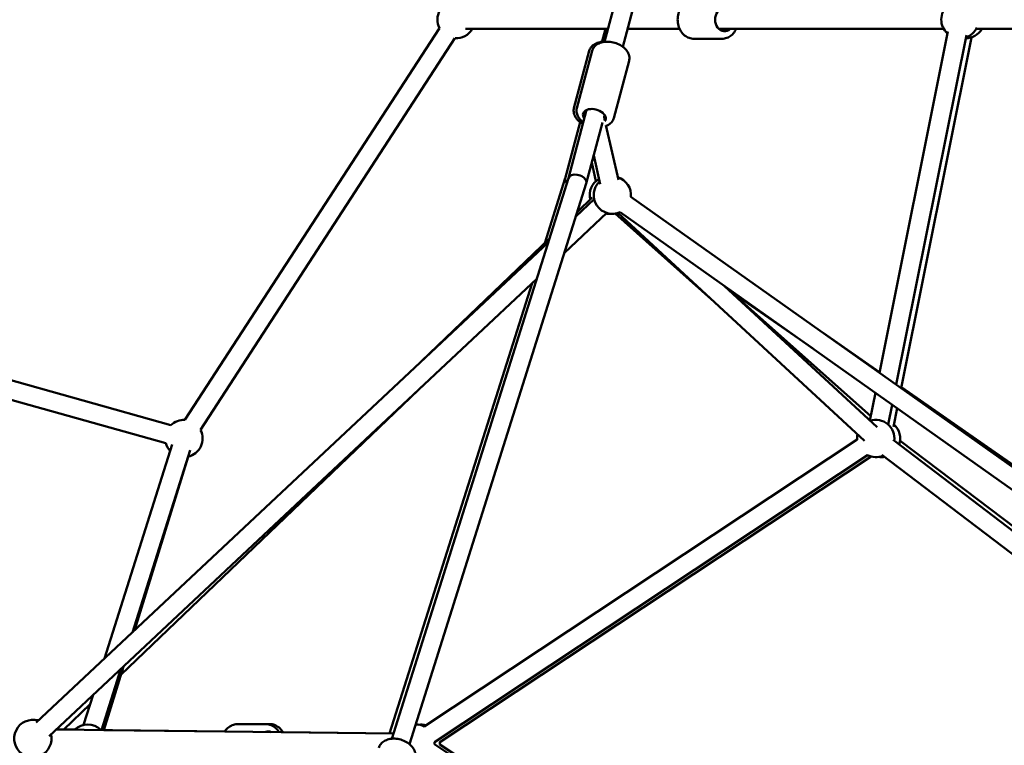
# Model space of a CAD drawing. Units: millimetres. Extents: x -17570 to 56401, y 62303 to 90114.
# Drawn here: x 9082 to 10137, y 65632 to 66410 of the extents above; entities that cross this region are included whole.
import ezdxf

# ---------------------------------------------------------------- set-up
doc = ezdxf.new("R2010")
doc.units = ezdxf.units.MM
doc.layers.add('MD_Visible', color=7, linetype='Continuous', lineweight=50)
doc.styles.get("Standard").update_dxf_attribs({"font": 'arial.ttf'})
doc.dimstyles.new('asd', dxfattribs={"dimtxt": 300, "dimasz": 100, "dimexe": 1.25, "dimexo": 0.625, "dimgap": 80, "dimtad": 1, "dimdec": 0, "dimlfac": 0.1, "dimrnd": 5, "dimtxsty": 'Standard', "dimcen": 0, "dimadec": 0, "dimazin": 0, "dimtfac": 1, "dimtdec": 0, "dimtmove": 2, "dimatfit": 3, "dimfxl": 1, "dimarcsym": 0})

# ---------------------------------------------------------------- blocks, each defined once
blk = doc.blocks.new('CustomObjectsInViewport6_0')
at = {"layer": 'MD_Visible', "extrusion": (0, 1, 0)}
for p, q in [((20525.1, 16564.3), (20750.9, 17413.9)), ((20544.5, 16559.1), (20769.2, 17404.9)), ((20348.1, 16579), (20075.4, 16159.4)), ((20376, 16578.1), (20528.8, 16578.1)), ((20522, 16563.7), (20525.9, 16578.1)), ((20549.5, 16578.1), (20605.6, 16578.1)), ((20647.6, 16578.1), (20888.4, 16578.1)), ((20893, 16575.5), (20819.5, 16209.7)), ((20923.1, 16578.1), (21768.9, 16578.1)), ((20364.8, 16568.1), (20092.2, 16148.5)), ((20620.9, 16567.6), (20650.7, 16567.6)), ((20912.7, 16571.6), (20837.4, 16197.1)), ((20918.3, 16569.1), (20842.9, 16193.2)), ((20492.3, 16493.3), (20508.7, 16554.6)), ((20495.4, 16493.2), (20511.7, 16554.6)), ((20535, 16482.7), (20551.3, 16544)), ((20486.3, 16418.1), (20505.7, 16491.3)), ((20524.5, 16484), (20525.1, 16486.1)), ((20525.4, 16480.1), (20524.5, 16484)), ((20483, 16418), (20499.1, 16478.2)), ((20505.5, 16412.6), (20522.8, 16477.8)), ((20539.9, 16416.4), (20526.6, 16475)), ((20520.4, 16412), (20513.5, 16442.5)), ((20515.7, 16415), (20511.4, 16434.9)), ((20297.2, 15817.8), (20486.3, 16418.2)), ((20461.1, 16348.8), (20483, 16418.1)), ((20060.4, 16153.7), (19163.4, 16405.1)), ((20316.2, 15811.8), (20505.5, 16412.4)), ((20494.4, 16377.3), (20513.9, 16395.6)), ((20511.8, 16397.4), (20495.9, 16382.2)), ((20553.3, 16398.3), (21347.2, 15836.1)), ((20055, 16134.4), (19165.4, 16383.8)), ((20482.1, 16338.4), (20527.6, 16381)), ((20639.4, 16288.5), (20536.3, 16380.4)), ((20803.7, 16136.7), (20539.3, 16381)), ((20541.7, 16382), (21335.6, 15819.8)), ((20465.9, 16353.5), (20320.2, 16213.9)), ((19916.2, 15835.1), (20464.6, 16349.4)), ((19929.9, 15820.5), (20452.4, 16310.5)), ((20294.6, 15823.4), (20447.5, 16305.9)), ((20817.3, 16151.4), (20653.3, 16303)), ((20810.2, 16163.2), (20653.3, 16302.9)), ((20747.8, 16236), (20659.8, 16297.2)), ((20819.7, 16210.4), (20759.3, 16252.4)), ((20333.9, 16199.4), (20006.7, 15886.1)), ((21069.1, 16037.1), (20843.1, 16194.2)), ((20815.2, 16188.3), (20809.3, 16158.8)), ((20833.1, 16175.6), (20828.8, 16154.4)), ((20838.6, 16171.7), (20834.6, 16152)), ((20061.8, 16132.9), (19989.3, 15903.7)), ((20331.7, 15830.8), (20795.6, 16138.2)), ((20834.2, 16137.8), (21237.3, 15831.4)), ((21069.1, 15964.5), (20841.8, 16136.9)), ((20080.9, 16126.9), (20019.2, 15931.7)), ((20021.4, 15933.7), (20078.8, 16119.9)), ((20342.8, 15814.1), (20806.7, 16121.5)), ((20810.7, 16120), (20348.6, 15814.2)), ((20822, 16121.9), (21225.2, 15815.5)), ((20006.8, 15892.7), (19986.1, 15827.1)), ((19988.4, 15827), (20009.5, 15895.1)), ((19977, 15864.7), (19966.8, 15832.5)), ((19973.8, 15854.7), (19945.6, 15827.7)), ((20298.9, 15823.3), (19937.5, 15827.7)), ((19937.6, 15827.8), (19957.4, 15827.5)), ((19988.5, 15827.1), (20118.2, 15825.5)), ((20132.1, 15833.5), (20161.9, 15833.5)), ((20166.2, 15833.5), (20161.9, 15833.5)), ((20180.5, 15824.8), (20298.9, 15823.3)), ((20712.7, 15566.7), (20342.8, 15811.8)), ((20348.6, 15811.7), (20722.9, 15564))]:
    blk.add_line(p, q, dxfattribs=at)
at = {"layer": 'MD_Visible', "extrusion": (2.22748e-16, 1.2877e-43, -1)}
blk.add_arc((-20365.9, 16588.1), 20, 333.0125, 29.6855, dxfattribs=at)
at = {"layer": 'MD_Visible', "extrusion": (2.22748e-16, 6.98196e-42, -1)}
blk.add_arc((-20905.8, 16588.1), 20, 311.3669, 50.0116, dxfattribs=at)
at = {"layer": 'MD_Visible', "extrusion": (2.22748e-16, -5.23406e-43, -1)}
blk.add_arc((-20365.9, 16588.1), 20, 210, 273.0125, dxfattribs=at)
at = {"layer": 'MD_Visible', "extrusion": (2.22748e-16, 4.43427e-42, -1)}
blk.add_arc((-20911.9, 16588.1), 20, 210, 269.7847, dxfattribs=at)
at = {"layer": 'MD_Visible', "extrusion": (2.22748e-16, 6.95675e-42, -1)}
blk.add_arc((-20905.8, 16588.1), 20, 204.5783, 251.3669, dxfattribs=at)
at = {"layer": 'MD_Visible', "extrusion": (2.22748e-16, -2.84942e-41, -1)}
blk.add_arc((-20529.1, 16400.1), 20, 346.2496, 60.0383, dxfattribs=at)
at = {"layer": 'MD_Visible', "extrusion": (2.22748e-16, 1.35102e-41, -1)}
blk.add_arc((-20533.4, 16400.1), 20, 107.1568, 185.7659, dxfattribs=at)
at = {"layer": 'MD_Visible', "extrusion": (2.22748e-16, 1.38179e-41, -1)}
blk.add_arc((-20533.4, 16400.1), 20, 244.8435, 47.1568, dxfattribs=at)
at = {"layer": 'MD_Visible', "extrusion": (2.22748e-16, -2.28999e-41, -1)}
blk.add_arc((-20529.1, 16400.1), 20, 263.9461, 276.7287, dxfattribs=at)
at = {"layer": 'MD_Visible', "extrusion": (2.22748e-16, -2.79809e-42, -1)}
blk.add_arc((-20074.4, 16139.4), 20, 45.6561, 93.0125, dxfattribs=at)
at = {"layer": 'MD_Visible', "extrusion": (2.22748e-16, 8.62336e-42, -1)}
blk.add_arc((-20815.6, 16139.4), 20, 72.735, 187.2396, dxfattribs=at)
at = {"layer": 'MD_Visible', "extrusion": (2.22748e-16, 2.90432e-42, -1)}
blk.add_arc((-20821.9, 16139.4), 20, 131.3383, 199.2529, dxfattribs=at)
at = {"layer": 'MD_Visible', "extrusion": (2.22748e-16, -2.86806e-42, -1)}
blk.add_arc((-20074.4, 16139.4), 20, 153.0125, 257.5542, dxfattribs=at)
at = {"layer": 'MD_Visible', "extrusion": (2.22748e-16, 7.53e-42, -1)}
blk.add_arc((-20815.6, 16139.4), 20, 356.0548, 12.735, dxfattribs=at)
at = {"layer": 'MD_Visible', "extrusion": (2.22748e-16, -2.84703e-42, -1)}
blk.add_arc((-20074.4, 16139.4), 20, 317.5542, 345.6561, dxfattribs=at)
at = {"layer": 'MD_Visible', "extrusion": (2.22748e-16, 1.08131e-41, -1)}
blk.add_arc((-20815.6, 16139.4), 20, 247.2396, 296.8909, dxfattribs=at)
at = {"layer": 'MD_Visible', "extrusion": (2.22748e-16, -5.08304e-42, -1)}
blk.add_arc((-20821.9, 16139.4), 20, 261.0081, 279.1157, dxfattribs=at)
at = {"layer": 'MD_Visible', "extrusion": (2.22748e-16, -2.05196e-42, -1)}
blk.add_arc((-19912.5, 15818), 20, 304.5997, 106.8405, dxfattribs=at)
at = {"layer": 'MD_Visible', "extrusion": (2.22748e-16, -6.45407e-42, -1)}
blk.add_arc((-19921, 15818), 20, 77.767, 84.6666, dxfattribs=at)
at = {"layer": 'MD_Visible', "extrusion": (2.22748e-16, -4.6853e-42, -1)}
blk.add_arc((-19971.1, 15813), 20, 46.3395, 135.061, dxfattribs=at)
at = {"layer": 'MD_Visible', "extrusion": (2.22748e-16, 2.55072e-43, -1)}
blk.add_arc((-19921, 15818), 20, 148.9701, 150.7034, dxfattribs=at)
at = {"layer": 'MD_Visible', "extrusion": (2.22748e-16, 6.60001e-43, -1)}
blk.add_arc((-20322.9, 15813), 20, 90.1109, 116.4729, dxfattribs=at)
at = {"layer": 'MD_Visible', "extrusion": (2.22748e-16, -1.93301e-42, -1)}
blk.add_arc((-20328.6, 15813), 20, 81.7306, 105.2582, dxfattribs=at)
at = {"layer": 'MD_Visible', "extrusion": (2.22748e-16, 4.4371e-42, -1)}
blk.add_arc((-19912.5, 15818), 20, 166.8405, 244.5997, dxfattribs=at)
at = {"layer": 'MD_Visible', "extrusion": (2.22748e-16, 5.42145e-43, -1)}
blk.add_arc((-20322.9, 15813), 20, 176.4729, 183.5276, dxfattribs=at)
at = {"layer": 'MD_Visible', "extrusion": (2.22748e-16, -1.77948e-42, -1)}
blk.add_arc((-20328.6, 15813), 20, 176.1236, 183.8874, dxfattribs=at)
at = {"layer": 'MD_Visible', "extrusion": (2.22748e-16, 1.24119e-45, -1)}
blk.add_ellipse((20653.7, 16588.1), major_axis=(0, 12.5), ratio=0.811411, start_param=2.498092, end_param=6.926686, dxfattribs=at)
at = {"layer": 'MD_Visible', "extrusion": (2.22748e-16, -3.49687e-29, -1)}
blk.add_ellipse((20514.2, 16484.2), major_axis=(-12.1, 3.2), ratio=0.621702, start_param=5.639684, end_param=9.679529, dxfattribs=at)
at = {"layer": 'MD_Visible', "extrusion": (2.26833e-16, -5.57685e-17, -1)}
for start_param, end_param in [(2.722193, 3.126864), (2.346899, 2.7184)]:
    blk.add_ellipse((20492.6, 16415.3), major_axis=(9.6, -2.8), ratio=0.651412, start_param=start_param, end_param=end_param, dxfattribs=at)
at = {"layer": 'MD_Visible'}
for start_param, end_param in [(3.562624, 6.268385), (3.126792, 3.558831)]:
    blk.add_ellipse((20495.9, 16415.3), major_axis=(-9.61, 2.79), ratio=0.651859, start_param=start_param, end_param=end_param, dxfattribs=at)
at = {"layer": 'MD_Visible', "extrusion": (2.22748e-16, -1.81608e-42, -1)}
blk.add_ellipse((20164.9, 15813), major_axis=(0, 12.5), ratio=0.810977, start_param=-0.292784, end_param=0.312608, dxfattribs=at)
at = {"layer": 'MD_Visible'}
for points, knots in [([(20620.9, 16567.6), (20619.1, 16567.6), (20617.3, 16567.9), (20613.9, 16569.1), (20612.3, 16570.1), (20609.3, 16572.5), (20608, 16574), (20605.7, 16577.5), (20604.9, 16579.5), (20603.7, 16583.6), (20603.3, 16585.9), (20603.4, 16590.3), (20603.7, 16592.5), (20604.9, 16596.8), (20605.8, 16598.8), (20608.2, 16602.4), (20609.6, 16603.9), (20612.8, 16606.4), (20614.6, 16607.3), (20617.9, 16608.3), (20619.4, 16608.6), (20620.9, 16608.6)], [1.570796, 1.570796, 1.570796, 1.570796, 1.859199, 1.859199, 2.155636, 2.155636, 2.47046, 2.47046, 2.802198, 2.802198, 3.142536, 3.142536, 3.485028, 3.485028, 3.825308, 3.825308, 4.156535, 4.156535, 4.469482, 4.469482, 4.712389, 4.712389, 4.712389, 4.712389]), ([(20650.7, 16567.6), (20652.5, 16567.6), (20654.3, 16567.9), (20657.8, 16569.1), (20659.4, 16570.1), (20662.4, 16572.5), (20663.7, 16574), (20665.3, 16576.5), (20665.7, 16577.2), (20666.1, 16578.1)], [4.712389, 4.712389, 4.712389, 4.712389, 5.000792, 5.000792, 5.297228, 5.297228, 5.612053, 5.612053, 5.752184, 5.752184, 5.752184, 5.752184]), ([(20522.2, 16564.3), (20521.5, 16564.2), (20520.9, 16564.1), (20518.2, 16563.6), (20516.3, 16562.9), (20513, 16561), (20511.5, 16559.8), (20509.7, 16557.2), (20509.1, 16555.9), (20508.7, 16554.6)], [6.431963, 6.431963, 6.431963, 6.431963, 6.538928, 6.538928, 6.894633, 6.894633, 7.215111, 7.215111, 7.445642, 7.445642, 7.445642, 7.445642]), ([(20511.7, 16554.6), (20512, 16555.9), (20512.7, 16557.2), (20514.4, 16559.6), (20515.5, 16560.6), (20518.3, 16562.4), (20519.9, 16563.1), (20523.6, 16564.2), (20525.7, 16564.4), (20530, 16564.4), (20532.2, 16564.2), (20536.5, 16563.2), (20538.6, 16562.4), (20542.5, 16560.5), (20544.4, 16559.3), (20547.5, 16556.6), (20548.9, 16555), (20550.8, 16551.7), (20551.4, 16549.9), (20551.8, 16546.7), (20551.7, 16545.3), (20551.3, 16544)], [5.114951, 5.114951, 5.114951, 5.114951, 5.356289, 5.356289, 5.617748, 5.617748, 5.929261, 5.929261, 6.280855, 6.280855, 6.63821, 6.63821, 6.993336, 6.993336, 7.34996, 7.34996, 7.705589, 7.705589, 8.026005, 8.026005, 8.256544, 8.256544, 8.256544, 8.256544]), ([(20501.8, 16476.5), (20500.3, 16477.3), (20498.9, 16478.3), (20496.1, 16480.7), (20494.7, 16482.3), (20492.8, 16485.6), (20492.2, 16487.4), (20491.8, 16490.6), (20491.9, 16492), (20492.3, 16493.3)], [3.931381, 3.931381, 3.931381, 3.931381, 4.214015, 4.214015, 4.569719, 4.569719, 4.890197, 4.890197, 5.120729, 5.120729, 5.120729, 5.120729]), ([(20495.4, 16493.2), (20495, 16491.9), (20494.9, 16490.4), (20495.3, 16487.5), (20495.7, 16486.1), (20497.2, 16483.2), (20498.3, 16481.7), (20500.4, 16479.6), (20501.3, 16478.8), (20502.2, 16478.1)], [1.168234, 1.168234, 1.168234, 1.168234, 1.409572, 1.409572, 1.671031, 1.671031, 1.982544, 1.982544, 2.181987, 2.181987, 2.181987, 2.181987]), ([(20526.7, 16474.2), (20527.6, 16474.5), (20528.4, 16474.9), (20530.8, 16476.3), (20532.2, 16477.6), (20534.1, 16480.2), (20534.7, 16481.4), (20535, 16482.7)], [3.5990328, 3.5990328, 3.5990328, 3.5990328, 3.7588724, 3.7588724, 4.079288, 4.079288, 4.3098269, 4.3098269, 4.3098269, 4.3098269]), ([(20118.1, 15825.5), (20118.2, 15825.5), (20118.2, 15825.5), (20119.3, 15827.3), (20120.8, 15828.8), (20124, 15831.3), (20125.7, 15832.2), (20129.1, 15833.2), (20130.6, 15833.5), (20132.1, 15833.5)], [3.8134177, 3.8134177, 3.8134177, 3.8134177, 3.8162064, 3.8162064, 4.1474734, 4.1474734, 4.4604138, 4.4604138, 4.7032797, 4.7032797, 4.7032797, 4.7032797]), ([(20176.3, 15824.8), (20176.2, 15825), (20176, 15825.3), (20174.7, 15827.3), (20173.3, 15828.8), (20170, 15831.3), (20168.3, 15832.2), (20165, 15833.2), (20163.4, 15833.5), (20161.9, 15833.5)], [6.9293167, 6.9293167, 6.9293167, 6.9293167, 6.9760176, 6.9760176, 7.3072847, 7.3072847, 7.620225, 7.620225, 7.8630909, 7.8630909, 7.8630909, 7.8630909]), ([(20166.2, 15833.5), (20168, 15833.5), (20169.8, 15833.1), (20173.2, 15831.9), (20174.8, 15830.9), (20177.8, 15828.5), (20179.1, 15827), (20180.3, 15825.1), (20180.4, 15824.9), (20180.6, 15824.7)], [4.7032797, 4.7032797, 4.7032797, 4.7032797, 4.9907949, 4.9907949, 5.286595, 5.286595, 5.6013465, 5.6013465, 5.6396518, 5.6396518, 5.6396518, 5.6396518]), ([(20283.1, 15807.9), (20283.5, 15809.4), (20284.3, 15810.8), (20286.2, 15813.2), (20287.5, 15814.3), (20290.4, 15816.1), (20292.2, 15816.8), (20296, 15817.7), (20298.1, 15817.9), (20302.4, 15817.8), (20304.6, 15817.4), (20308.9, 15816.1), (20311, 15815.3), (20314.7, 15813), (20316.5, 15811.7), (20319.4, 15808.7), (20320.6, 15807), (20322.2, 15803.4), (20322.7, 15801.6), (20322.8, 15798.3), (20322.6, 15796.9), (20322.2, 15795.6)], [5.154729, 5.154729, 5.154729, 5.154729, 5.412534, 5.412534, 5.68674, 5.68674, 5.999646, 5.999646, 6.343992, 6.343992, 6.696552, 6.696552, 7.049079, 7.049079, 7.401783, 7.401783, 7.748598, 7.748598, 8.063689, 8.063689, 8.296322, 8.296322, 8.296322, 8.296322])]:
    blk.add_open_spline(points, degree=3, knots=knots, dxfattribs=at)
blk = doc.blocks.new('*D17')
at = {"color": 0, "lineweight": -2, "transparency": 16777216}
for p, q in [((3362.2, 63399.7), (3362.2, 70138.2)), ((3462.2, 70137), (15913.6, 70137)), ((16013.6, 63400.3), (16013.6, 70138.2))]:
    blk.add_line(p, q, dxfattribs=at)
at = {"color": 0, "transparency": 16777216}
for points in [[(3462.2, 70153.7), (3462.2, 70120.3), (3362.2, 70137)], [(15913.6, 70153.7), (15913.6, 70120.3), (16013.6, 70137)]]:
    blk.add_solid(points, dxfattribs=at)
at = {"layer": 'Defpoints', "color": 0, "transparency": 16777216}
for p in [(16013.6, 70137), (3362.2, 63399.1), (16013.6, 63399.7)]:
    blk.add_point(p, dxfattribs=at)
at = {"color": 0, "transparency": 16777216, "insert": (9687.9, 70370.2), "char_height": 300, "attachment_point": 5}
blk.add_mtext('1265', dxfattribs=at)
blk = doc.blocks.new('*D19')
at = {"color": 0, "lineweight": -2, "transparency": 16777216}
for p, q in [((10334.2, 69546), (1830.8, 69546)), ((1832, 63492.1), (1832, 69446)), ((3368, 63392.1), (1830.8, 63392.1))]:
    blk.add_line(p, q, dxfattribs=at)
at = {"color": 0, "transparency": 16777216}
for points in [[(1815.4, 69446), (1848.7, 69446), (1832, 69546)], [(1815.4, 63492.1), (1848.7, 63492.1), (1832, 63392.1)]]:
    blk.add_solid(points, dxfattribs=at)
at = {"layer": 'Defpoints', "color": 0, "transparency": 16777216}
for p in [(1832, 69546), (10334.9, 69546), (3368.6, 63392.1)]:
    blk.add_point(p, dxfattribs=at)
at = {"color": 0, "transparency": 16777216, "insert": (1598.9, 66469.1), "char_height": 300, "attachment_point": 5, "rotation": 90}
blk.add_mtext('615', dxfattribs=at)

msp = doc.modelspace()

# ---------------------------------------------------------------- block references
at = {"layer": 'MD_Visible'}
msp.add_blockref('CustomObjectsInViewport6_0', (-10816.8, 49821.5), dxfattribs=at)

# ---------------------------------------------------------------- dimensions: what is measured, and where the dimension line sits
dim = msp.add_linear_dim(base=(16013.6, 70137), p1=(3362.2, 63399.1), p2=(16013.6, 63399.7), dimstyle='asd')
dim.commit()
dim.dimension.update_dxf_attribs({"geometry": '*D17', "text_midpoint": (9687.9, 70370.2)})
dim = msp.add_linear_dim(base=(1832, 69546), p1=(3368.6, 63392.1), p2=(10334.9, 69546), angle=90, dimstyle='asd')
dim.commit()
dim.dimension.update_dxf_attribs({"geometry": '*D19', "text_midpoint": (1598.9, 66469.1)})

doc.saveas('drawing.dxf')
